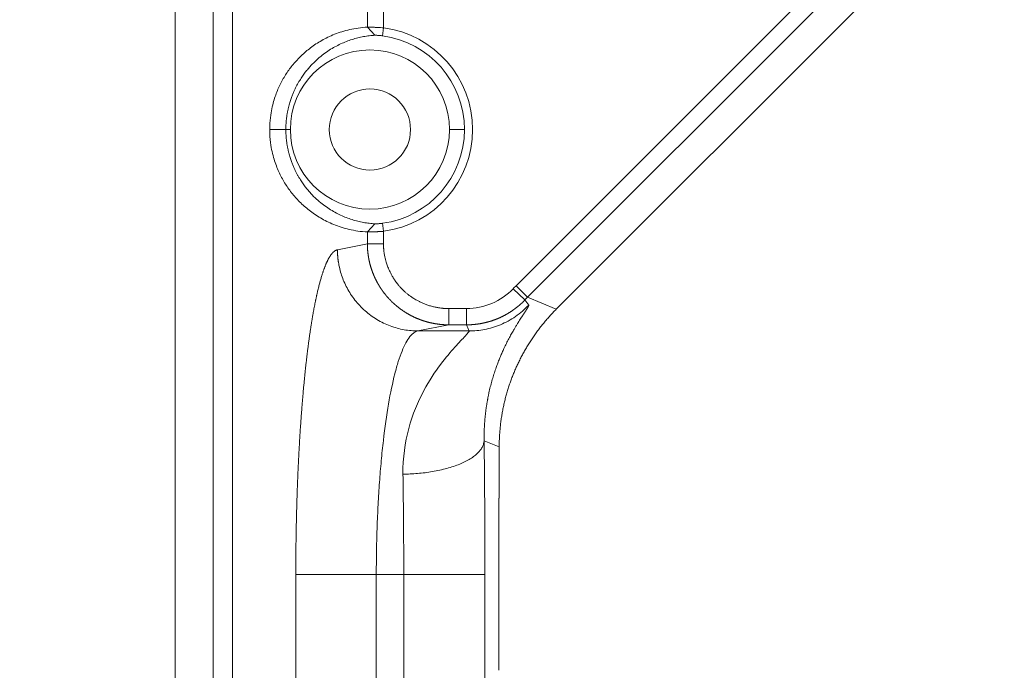
# Model space of a CAD drawing. Units: millimetres. Extents: x -5991 to 0, y 0 to 4236.
# Drawn here: x -4536 to -4476, y 3151 to 3191 of the extents above; entities that cross this region are included whole.
import ezdxf

# ---------------------------------------------------------------- set-up
doc = ezdxf.new("R2010")
doc.units = ezdxf.units.MM
doc.layers.add('Cotas', color=7, linetype='Continuous', lineweight=0, true_color=0x5e5e5e)
doc.layers.add('Make2D$Visible$Curves', color=7, linetype='Continuous', lineweight=0, true_color=0x000000)
doc.styles.add('Calibri Regular', font='calibri.ttf')
doc.dimstyles.new('Arial chica', dxfattribs={"dimscale": 5, "dimtxt": 3, "dimasz": 3, "dimexe": 0.5, "dimexo": 0.5, "dimgap": 1, "dimtad": 1, "dimtoh": 1, "dimdec": 1, "dimzin": 1, "dimdsep": 46, "dimtxsty": 'Calibri Regular', "dimcen": 0.5, "dimazin": 1, "dimtfac": 1, "dimtdec": 4, "dimtix": 1, "dimtofl": 0, "dimtmove": 1, "dimatfit": 3, "dimfxl": 1, "dimtolj": 1, "dimtzin": 1, "dimarcsym": 0})

# ---------------------------------------------------------------- blocks, each defined once
blk = doc.blocks.new('*D2')
at = {"layer": 'Cotas', "color": 0, "lineweight": -2}
for p, q in [((-4529.401, 3223.888), (-4809.401, 3223.888)), ((-4806.901, 3208.888), (-4806.901, 2238.888)), ((-4529.401, 2223.888), (-4809.401, 2223.888))]:
    blk.add_line(p, q, dxfattribs=at)
at = {"layer": 'Cotas', "color": 0}
for points in [[(-4804.401, 3208.888), (-4809.401, 3208.888), (-4806.901, 3223.888)], [(-4809.401, 2238.888), (-4804.401, 2238.888), (-4806.901, 2223.888)]]:
    blk.add_solid(points, dxfattribs=at)
at = {"layer": 'Defpoints', "color": 0}
for p in [(-4526.901, 3223.888), (-4806.901, 2223.888), (-4526.901, 2223.888)]:
    blk.add_point(p, dxfattribs=at)
at = {"layer": 'Cotas', "color": 0, "insert": (-4840.089, 2723.888), "char_height": 55, "attachment_point": 5, "rotation": 90, "style": 'Calibri Regular'}
blk.add_mtext('\\A1;1000.0', dxfattribs=at)
blk = doc.blocks.new('*D6')
at = {"layer": 'Cotas', "color": 0, "lineweight": -2}
for p, q in [((-4654.901, 3238.888), (-4654.901, 3253.888)), ((-4529.401, 3223.888), (-4657.401, 3223.888)), ((-4496.401, 3198.888), (-4657.401, 3198.888)), ((-4654.901, 3183.888), (-4654.901, 3168.888)), ((-4654.901, 3168.888), (-4805.596, 3168.888))]:
    blk.add_line(p, q, dxfattribs=at)
at = {"layer": 'Cotas', "color": 0}
for points in [[(-4657.401, 3238.888), (-4652.401, 3238.888), (-4654.901, 3223.888)], [(-4652.401, 3183.888), (-4657.401, 3183.888), (-4654.901, 3198.888)]]:
    blk.add_solid(points, dxfattribs=at)
at = {"layer": 'Defpoints', "color": 0}
for p in [(-4526.901, 3223.888), (-4654.901, 3198.888), (-4493.901, 3198.888)]:
    blk.add_point(p, dxfattribs=at)
at = {"layer": 'Cotas', "color": 0, "insert": (-4732.749, 3202.075), "char_height": 55, "attachment_point": 5, "style": 'Calibri Regular'}
blk.add_mtext('\\A1;25.0', dxfattribs=at)

msp = doc.modelspace()

# ---------------------------------------------------------------- linework, layer by layer
at = {"layer": 'Make2D$Visible$Curves', "linetype": 'Continuous'}
for p, q in [((-4526.901, 3052.12), (-4526.901, 3223.888)), ((-4524.554, 3052.12), (-4524.554, 3221.164)), ((-4523.364, 3221.164), (-4523.364, 3052.12)), ((-4477.278, 3202.889), (-4505.902, 3174.265)), ((-4476.571, 3202.182), (-4505.195, 3173.558)), ((-4503.427, 3172.825), (-4475.839, 3200.414)), ((-4515.058, 3190.194), (-4515.058, 3191.55)), ((-4514.067, 3191.55), (-4514.067, 3190.154)), ((-4514.589, 3189.695), (-4515.058, 3190.194)), ((-4514.067, 3190.154), (-4514.133, 3189.659)), ((-4520.079, 3183.888), (-4521.074, 3183.888)), ((-4519.801, 3183.888), (-4520.079, 3183.888)), ((-4510.001, 3183.888), (-4509.079, 3183.888)), ((-4514.589, 3178.081), (-4515.058, 3177.581)), ((-4515.058, 3176.85), (-4515.058, 3177.581)), ((-4514.133, 3178.117), (-4514.067, 3177.622)), ((-4514.067, 3177.622), (-4514.067, 3176.85)), ((-4515.058, 3176.85), (-4516.902, 3176.483)), ((-4515.058, 3176.85), (-4514.067, 3176.85)), ((-4505.355, 3173.394), (-4506.076, 3174.088)), ((-4505.902, 3174.265), (-4505.195, 3173.558)), ((-4503.427, 3172.825), (-4505.195, 3173.558)), ((-4510.046, 3172.862), (-4510.046, 3171.862)), ((-4510.046, 3172.862), (-4508.957, 3172.862)), ((-4508.957, 3171.862), (-4508.957, 3172.862)), ((-4511.944, 3171.485), (-4510.046, 3171.862)), ((-4508.957, 3171.862), (-4510.046, 3171.862)), ((-4511.944, 3171.485), (-4508.788, 3171.485)), ((-4507.868, 3164.727), (-4506.94, 3164.343)), ((-4506.94, 3164.343), (-4506.94, 3161.193)), ((-4506.954, 3161.188), (-4506.954, 3150.589)), ((-4514.508, 3156.49), (-4519.466, 3156.49)), ((-4519.466, 3144.866), (-4519.466, 3156.49)), ((-4514.508, 3156.49), (-4514.508, 3145.624)), ((-4512.819, 3156.49), (-4514.508, 3156.49)), ((-4512.819, 3144.922), (-4512.819, 3156.49)), ((-4512.819, 3156.49), (-4507.821, 3156.49)), ((-4507.821, 3156.49), (-4507.821, 3053.411))]:
    msp.add_line(p, q, dxfattribs=at)
for centre, radius, start, end in [((-4514.901, 3183.888), 6.322, 277.58419, 82.41581), ((-4514.901, 3183.888), 5.822, 0, 82.41592), ((-4514.901, 3183.888), 4.9, 0, 180), ((-4514.901, 3183.888), 2.5, 0, 180), ((-4514.901, 3183.888), 4.9, 180, 0), ((-4514.901, 3183.888), 2.5, 180, 0), ((-4514.901, 3183.888), 5.822, 277.58405, 360), ((-4508.957, 3176.861), 3.998, 269.99921, 316.09391)]:
    msp.add_arc(centre, radius, start, end, dxfattribs=at)
for points, degree, knots in [([(-4515.058, 3190.194), (-4515.246, 3190.185), (-4515.633, 3190.146), (-4516.151, 3190.049), (-4516.635, 3189.917), (-4517.081, 3189.758), (-4517.494, 3189.576), (-4517.877, 3189.375), (-4518.23, 3189.159), (-4518.556, 3188.928), (-4518.858, 3188.686), (-4519.137, 3188.434), (-4519.395, 3188.172), (-4519.632, 3187.9), (-4519.851, 3187.619), (-4520.053, 3187.328), (-4520.239, 3187.026), (-4520.409, 3186.71), (-4520.564, 3186.377), (-4520.706, 3186.02), (-4520.833, 3185.631), (-4520.945, 3185.186), (-4521.038, 3184.657), (-4521.074, 3184.155), (-4521.074, 3183.888)], 3, [0, 0, 0, 0, 0.045455, 0.090909, 0.136363, 0.181817, 0.227271, 0.272725, 0.318179, 0.363633, 0.409088, 0.454542, 0.499996, 0.54545, 0.590904, 0.636358, 0.681812, 0.727266, 0.77272, 0.818174, 0.863628, 0.909083, 0.954537, 1, 1, 1, 1]), ([(-4520.079, 3183.888), (-4520.079, 3183.951), (-4520.078, 3184.012), (-4520.075, 3184.087), (-4520.075, 3184.101), (-4520.074, 3184.131), (-4520.073, 3184.146), (-4520.071, 3184.189), (-4520.069, 3184.217), (-4520.064, 3184.299), (-4520.06, 3184.351), (-4520.054, 3184.426), (-4520.051, 3184.45), (-4520.047, 3184.497), (-4520.044, 3184.52), (-4520.036, 3184.587), (-4520.031, 3184.629), (-4520.02, 3184.71), (-4520.014, 3184.749), (-4520.003, 3184.823), (-4519.997, 3184.859), (-4519.985, 3184.928), (-4519.978, 3184.96), (-4519.966, 3185.024), (-4519.96, 3185.054), (-4519.947, 3185.114), (-4519.941, 3185.143), (-4519.922, 3185.228), (-4519.909, 3185.281), (-4519.882, 3185.383), (-4519.869, 3185.431), (-4519.842, 3185.525), (-4519.816, 3185.615), (-4519.788, 3185.699), (-4519.761, 3185.78), (-4519.747, 3185.819), (-4519.706, 3185.933), (-4519.678, 3186.005), (-4519.623, 3186.141), (-4519.595, 3186.206), (-4519.539, 3186.33), (-4519.511, 3186.39), (-4519.426, 3186.561), (-4519.369, 3186.667), (-4519.284, 3186.816), (-4519.256, 3186.864), (-4519.199, 3186.957), (-4519.17, 3187.002), (-4519.085, 3187.134), (-4519.027, 3187.217), (-4518.913, 3187.375), (-4518.855, 3187.45), (-4518.74, 3187.593), (-4518.683, 3187.661), (-4518.567, 3187.792), (-4518.51, 3187.854), (-4518.336, 3188.034), (-4518.22, 3188.144), (-4517.988, 3188.348), (-4517.872, 3188.442), (-4517.64, 3188.617), (-4517.523, 3188.698), (-4517.29, 3188.848), (-4517.173, 3188.917), (-4516.94, 3189.045), (-4516.823, 3189.104), (-4516.589, 3189.213), (-4516.471, 3189.263), (-4516.237, 3189.354), (-4516.12, 3189.395), (-4515.885, 3189.469), (-4515.767, 3189.503), (-4515.532, 3189.561), (-4515.414, 3189.587), (-4515.179, 3189.63), (-4515.061, 3189.648), (-4514.825, 3189.677), (-4514.707, 3189.688), (-4514.589, 3189.695)], 3, [0, 0, 0, 0, 0.003906, 0.003906, 0.004883, 0.004883, 0.005859, 0.005859, 0.007812, 0.007812, 0.011719, 0.011719, 0.013672, 0.013672, 0.015625, 0.015625, 0.019531, 0.019531, 0.023437, 0.023437, 0.027344, 0.027344, 0.03125, 0.03125, 0.035156, 0.035156, 0.039062, 0.039062, 0.046875, 0.046875, 0.054687, 0.054687, 0.0625, 0.070312, 0.070312, 0.078125, 0.078125, 0.09375, 0.09375, 0.109375, 0.109375, 0.125, 0.125, 0.15625, 0.15625, 0.171875, 0.171875, 0.1875, 0.1875, 0.21875, 0.21875, 0.25, 0.25, 0.28125, 0.28125, 0.3125, 0.3125, 0.375, 0.375, 0.4375, 0.4375, 0.5, 0.5, 0.5625, 0.5625, 0.625, 0.625, 0.6875, 0.6875, 0.75, 0.75, 0.8125, 0.8125, 0.875, 0.875, 0.9375, 0.9375, 1, 1, 1, 1]), ([(-4514.067, 3190.154), (-4514.127, 3190.158), (-4514.187, 3190.162), (-4514.275, 3190.168), (-4514.304, 3190.169), (-4514.347, 3190.172), (-4514.362, 3190.172), (-4514.39, 3190.174), (-4514.404, 3190.175), (-4514.475, 3190.178), (-4514.529, 3190.18), (-4514.606, 3190.183), (-4514.631, 3190.184), (-4514.679, 3190.185), (-4514.703, 3190.186), (-4514.771, 3190.189), (-4514.812, 3190.19), (-4514.868, 3190.192), (-4514.886, 3190.192), (-4514.91, 3190.193), (-4514.919, 3190.193), (-4514.934, 3190.194), (-4514.941, 3190.194), (-4514.977, 3190.195), (-4515, 3190.195), (-4515.028, 3190.195), (-4515.036, 3190.195), (-4515.049, 3190.195), (-4515.054, 3190.195), (-4515.058, 3190.194)], 3, [0, 0, 0, 0, 0.125, 0.125, 0.1875, 0.1875, 0.21875, 0.21875, 0.25, 0.25, 0.375, 0.375, 0.4375, 0.4375, 0.5, 0.5, 0.625, 0.625, 0.6875, 0.6875, 0.71875, 0.71875, 0.75, 0.75, 0.875, 0.875, 0.9375, 0.9375, 1, 1, 1, 1]), ([(-4514.589, 3189.695), (-4514.586, 3189.695), (-4514.58, 3189.695), (-4514.564, 3189.695), (-4514.554, 3189.695), (-4514.535, 3189.694), (-4514.528, 3189.694), (-4514.514, 3189.694), (-4514.506, 3189.693), (-4514.481, 3189.692), (-4514.463, 3189.691), (-4514.432, 3189.689), (-4514.421, 3189.688), (-4514.399, 3189.687), (-4514.364, 3189.684), (-4514.326, 3189.681), (-4514.286, 3189.677), (-4514.273, 3189.675), (-4514.246, 3189.672), (-4514.232, 3189.671), (-4514.19, 3189.666), (-4514.162, 3189.663), (-4514.133, 3189.659)], 3, [0, 0, 0, 0, 0.125, 0.125, 0.25, 0.25, 0.3125, 0.3125, 0.375, 0.375, 0.5, 0.5, 0.5625, 0.5625, 0.625, 0.75, 0.75, 0.8125, 0.8125, 0.875, 0.875, 1, 1, 1, 1]), ([(-4521.074, 3183.888), (-4521.074, 3183.594), (-4521.03, 3183.045), (-4520.929, 3182.516), (-4520.805, 3182.049), (-4520.667, 3181.649), (-4520.512, 3181.28), (-4520.342, 3180.936), (-4520.156, 3180.61), (-4519.953, 3180.299), (-4519.732, 3179.999), (-4519.492, 3179.711), (-4519.232, 3179.434), (-4518.949, 3179.168), (-4518.642, 3178.913), (-4518.31, 3178.67), (-4517.949, 3178.442), (-4517.559, 3178.231), (-4517.137, 3178.04), (-4516.68, 3177.873), (-4516.183, 3177.734), (-4515.651, 3177.632), (-4515.252, 3177.592), (-4515.058, 3177.581)], 3, [0, 0, 0, 0, 0.047611, 0.09523, 0.142849, 0.190469, 0.238088, 0.285708, 0.333327, 0.380947, 0.428566, 0.476186, 0.523805, 0.571424, 0.619044, 0.666663, 0.714283, 0.761902, 0.809522, 0.857141, 0.90476, 0.95238, 1, 1, 1, 1]), ([(-4514.589, 3178.081), (-4514.707, 3178.088), (-4514.825, 3178.099), (-4515.061, 3178.128), (-4515.179, 3178.146), (-4515.414, 3178.189), (-4515.532, 3178.215), (-4515.767, 3178.273), (-4515.885, 3178.306), (-4516.12, 3178.381), (-4516.237, 3178.422), (-4516.472, 3178.513), (-4516.589, 3178.563), (-4516.823, 3178.672), (-4516.94, 3178.731), (-4517.174, 3178.859), (-4517.29, 3178.928), (-4517.523, 3179.078), (-4517.64, 3179.159), (-4517.873, 3179.334), (-4517.989, 3179.428), (-4518.221, 3179.632), (-4518.337, 3179.742), (-4518.51, 3179.922), (-4518.568, 3179.985), (-4518.683, 3180.116), (-4518.741, 3180.184), (-4518.856, 3180.327), (-4518.913, 3180.402), (-4519.028, 3180.56), (-4519.085, 3180.643), (-4519.199, 3180.819), (-4519.256, 3180.912), (-4519.342, 3181.061), (-4519.37, 3181.112), (-4519.427, 3181.218), (-4519.455, 3181.273), (-4519.511, 3181.388), (-4519.54, 3181.447), (-4519.596, 3181.572), (-4519.624, 3181.637), (-4519.665, 3181.739), (-4519.679, 3181.775), (-4519.707, 3181.847), (-4519.721, 3181.883), (-4519.762, 3181.998), (-4519.789, 3182.078), (-4519.83, 3182.209), (-4519.843, 3182.254), (-4519.87, 3182.348), (-4519.884, 3182.397), (-4519.903, 3182.474), (-4519.91, 3182.5), (-4519.923, 3182.554), (-4519.929, 3182.581), (-4519.942, 3182.638), (-4519.948, 3182.666), (-4519.961, 3182.726), (-4519.967, 3182.756), (-4519.985, 3182.85), (-4519.997, 3182.918), (-4520.012, 3183.011), (-4520.015, 3183.03), (-4520.02, 3183.069), (-4520.023, 3183.089), (-4520.032, 3183.15), (-4520.037, 3183.193), (-4520.045, 3183.26), (-4520.047, 3183.283), (-4520.052, 3183.33), (-4520.054, 3183.354), (-4520.061, 3183.428), (-4520.065, 3183.48), (-4520.071, 3183.587), (-4520.074, 3183.644), (-4520.076, 3183.719), (-4520.077, 3183.734), (-4520.077, 3183.764), (-4520.078, 3183.81), (-4520.079, 3183.857), (-4520.079, 3183.888)], 3, [0, 0, 0, 0, 0.0625, 0.0625, 0.125, 0.125, 0.1875, 0.1875, 0.25, 0.25, 0.3125, 0.3125, 0.375, 0.375, 0.4375, 0.4375, 0.5, 0.5, 0.5625, 0.5625, 0.625, 0.625, 0.6875, 0.6875, 0.71875, 0.71875, 0.75, 0.75, 0.78125, 0.78125, 0.8125, 0.8125, 0.84375, 0.84375, 0.859375, 0.859375, 0.875, 0.875, 0.890625, 0.890625, 0.90625, 0.90625, 0.914063, 0.914063, 0.921875, 0.921875, 0.9375, 0.9375, 0.945313, 0.945313, 0.953125, 0.953125, 0.957031, 0.957031, 0.960938, 0.960938, 0.964844, 0.964844, 0.96875, 0.96875, 0.976563, 0.976563, 0.978516, 0.978516, 0.980469, 0.980469, 0.984375, 0.984375, 0.986328, 0.986328, 0.988281, 0.988281, 0.992188, 0.992188, 0.996094, 0.996094, 0.99707, 0.99707, 0.998047, 1, 1, 1, 1]), ([(-4515.058, 3177.581), (-4515.05, 3177.581), (-4515.037, 3177.581), (-4515.01, 3177.581), (-4514.999, 3177.581), (-4514.982, 3177.581), (-4514.976, 3177.581), (-4514.963, 3177.581), (-4514.956, 3177.582), (-4514.92, 3177.582), (-4514.887, 3177.583), (-4514.832, 3177.585), (-4514.812, 3177.586), (-4514.77, 3177.587), (-4514.749, 3177.588), (-4514.681, 3177.59), (-4514.632, 3177.592), (-4514.555, 3177.595), (-4514.529, 3177.596), (-4514.488, 3177.597), (-4514.475, 3177.598), (-4514.447, 3177.599), (-4514.433, 3177.6), (-4514.363, 3177.603), (-4514.305, 3177.606), (-4514.217, 3177.612), (-4514.187, 3177.614), (-4514.127, 3177.618), (-4514.097, 3177.62), (-4514.067, 3177.622)], 3, [0, 0, 0, 0, 0.125, 0.125, 0.1875, 0.1875, 0.21875, 0.21875, 0.25, 0.25, 0.375, 0.375, 0.4375, 0.4375, 0.5, 0.5, 0.625, 0.625, 0.6875, 0.6875, 0.71875, 0.71875, 0.75, 0.75, 0.875, 0.875, 0.9375, 0.9375, 1, 1, 1, 1]), ([(-4514.133, 3178.117), (-4514.162, 3178.113), (-4514.19, 3178.11), (-4514.232, 3178.105), (-4514.245, 3178.103), (-4514.273, 3178.101), (-4514.286, 3178.099), (-4514.326, 3178.095), (-4514.351, 3178.093), (-4514.387, 3178.09), (-4514.399, 3178.089), (-4514.421, 3178.088), (-4514.432, 3178.087), (-4514.463, 3178.085), (-4514.481, 3178.084), (-4514.506, 3178.083), (-4514.514, 3178.082), (-4514.528, 3178.082), (-4514.535, 3178.081), (-4514.553, 3178.081), (-4514.563, 3178.081), (-4514.58, 3178.08), (-4514.586, 3178.08), (-4514.589, 3178.081)], 3, [0, 0, 0, 0, 0.125, 0.125, 0.1875, 0.1875, 0.25, 0.25, 0.375, 0.375, 0.4375, 0.4375, 0.5, 0.5, 0.625, 0.625, 0.6875, 0.6875, 0.75, 0.75, 0.875, 0.875, 1, 1, 1, 1]), ([(-4519.462, 3157.612), (-4519.452, 3158.949), (-4519.419, 3160.252), (-4519.395, 3161.181), (-4519.36, 3162.097), (-4519.325, 3163.021), (-4519.277, 3163.915), (-4519.181, 3165.744), (-4519.038, 3167.403), (-4518.966, 3168.242), (-4518.884, 3169.024), (-4518.801, 3169.811), (-4518.709, 3170.52), (-4518.528, 3171.924), (-4518.312, 3173.038), (-4518.101, 3174.121), (-4517.866, 3174.883), (-4517.636, 3175.63), (-4517.152, 3176.433), (-4516.902, 3176.483)], 2, [0, 0, 0, 0.091573, 0.091573, 0.15646, 0.15646, 0.221348, 0.221348, 0.351123, 0.351123, 0.416011, 0.416011, 0.480899, 0.480899, 0.610674, 0.610674, 0.740449, 0.740449, 0.870225, 1, 1, 1]), ([(-4510.046, 3171.862), (-4510.058, 3171.862), (-4510.083, 3171.863), (-4510.119, 3171.863), (-4510.156, 3171.864), (-4510.192, 3171.865), (-4510.229, 3171.866), (-4510.265, 3171.867), (-4510.301, 3171.869), (-4510.338, 3171.871), (-4510.374, 3171.873), (-4510.41, 3171.876), (-4510.446, 3171.879), (-4510.482, 3171.882), (-4510.518, 3171.885), (-4510.554, 3171.888), (-4510.59, 3171.892), (-4510.625, 3171.896), (-4510.661, 3171.9), (-4510.697, 3171.905), (-4510.732, 3171.91), (-4510.768, 3171.915), (-4510.803, 3171.92), (-4510.838, 3171.926), (-4510.873, 3171.931), (-4510.908, 3171.937), (-4510.943, 3171.943), (-4510.978, 3171.95), (-4511.013, 3171.957), (-4511.048, 3171.964), (-4511.082, 3171.971), (-4511.117, 3171.978), (-4511.151, 3171.986), (-4511.186, 3171.994), (-4511.22, 3172.002), (-4511.254, 3172.01), (-4511.288, 3172.019), (-4511.322, 3172.027), (-4511.356, 3172.036), (-4511.39, 3172.046), (-4511.423, 3172.055), (-4511.457, 3172.065), (-4511.49, 3172.075), (-4511.523, 3172.085), (-4511.556, 3172.095), (-4511.59, 3172.106), (-4511.622, 3172.116), (-4511.655, 3172.127), (-4511.688, 3172.138), (-4511.72, 3172.15), (-4511.753, 3172.161), (-4511.785, 3172.173), (-4511.817, 3172.185), (-4511.849, 3172.197), (-4511.881, 3172.21), (-4511.913, 3172.222), (-4511.945, 3172.235), (-4511.976, 3172.248), (-4512.008, 3172.261), (-4512.039, 3172.275), (-4512.07, 3172.288), (-4512.101, 3172.302), (-4512.132, 3172.316), (-4512.163, 3172.33), (-4512.194, 3172.345), (-4512.224, 3172.359), (-4512.254, 3172.374), (-4512.285, 3172.389), (-4512.315, 3172.404), (-4512.345, 3172.419), (-4512.374, 3172.435), (-4512.404, 3172.45), (-4512.434, 3172.466), (-4512.463, 3172.482), (-4512.492, 3172.498), (-4512.521, 3172.514), (-4512.55, 3172.531), (-4512.579, 3172.548), (-4512.607, 3172.564), (-4512.636, 3172.581), (-4512.664, 3172.598), (-4512.692, 3172.616), (-4512.72, 3172.633), (-4512.748, 3172.651), (-4512.776, 3172.669), (-4512.803, 3172.687), (-4512.831, 3172.705), (-4512.858, 3172.723), (-4512.885, 3172.741), (-4512.912, 3172.76), (-4512.939, 3172.779), (-4512.965, 3172.797), (-4512.992, 3172.816), (-4513.018, 3172.836), (-4513.044, 3172.855), (-4513.07, 3172.874), (-4513.096, 3172.894), (-4513.121, 3172.914), (-4513.147, 3172.933), (-4513.172, 3172.953), (-4513.197, 3172.973), (-4513.222, 3172.994), (-4513.247, 3173.014), (-4513.272, 3173.035), (-4513.296, 3173.055), (-4513.32, 3173.076), (-4513.344, 3173.097), (-4513.368, 3173.118), (-4513.392, 3173.139), (-4513.416, 3173.16), (-4513.439, 3173.182), (-4513.463, 3173.203), (-4513.486, 3173.225), (-4513.509, 3173.246), (-4513.531, 3173.268), (-4513.554, 3173.29), (-4513.577, 3173.312), (-4513.599, 3173.334), (-4513.621, 3173.357), (-4513.643, 3173.379), (-4513.665, 3173.401), (-4513.686, 3173.424), (-4513.708, 3173.447), (-4513.729, 3173.469), (-4513.75, 3173.492), (-4513.771, 3173.515), (-4513.792, 3173.538), (-4513.812, 3173.562), (-4513.832, 3173.585), (-4513.853, 3173.608), (-4513.873, 3173.632), (-4513.893, 3173.655), (-4513.912, 3173.679), (-4513.932, 3173.702), (-4513.951, 3173.726), (-4513.97, 3173.75), (-4513.989, 3173.774), (-4514.008, 3173.798), (-4514.027, 3173.822), (-4514.045, 3173.846), (-4514.063, 3173.871), (-4514.081, 3173.895), (-4514.099, 3173.919), (-4514.117, 3173.944), (-4514.135, 3173.968), (-4514.152, 3173.993), (-4514.169, 3174.018), (-4514.186, 3174.042), (-4514.203, 3174.067), (-4514.22, 3174.092), (-4514.237, 3174.117), (-4514.253, 3174.142), (-4514.269, 3174.167), (-4514.285, 3174.192), (-4514.301, 3174.217), (-4514.317, 3174.243), (-4514.332, 3174.268), (-4514.348, 3174.293), (-4514.363, 3174.319), (-4514.378, 3174.344), (-4514.392, 3174.37), (-4514.407, 3174.395), (-4514.422, 3174.421), (-4514.436, 3174.446), (-4514.45, 3174.472), (-4514.464, 3174.498), (-4514.478, 3174.524), (-4514.491, 3174.549), (-4514.505, 3174.575), (-4514.518, 3174.601), (-4514.531, 3174.627), (-4514.544, 3174.653), (-4514.557, 3174.679), (-4514.569, 3174.705), (-4514.582, 3174.731), (-4514.594, 3174.757), (-4514.606, 3174.783), (-4514.618, 3174.809), (-4514.63, 3174.836), (-4514.641, 3174.862), (-4514.652, 3174.888), (-4514.664, 3174.914), (-4514.675, 3174.94), (-4514.686, 3174.967), (-4514.696, 3174.993), (-4514.707, 3175.019), (-4514.717, 3175.046), (-4514.728, 3175.072), (-4514.738, 3175.098), (-4514.747, 3175.125), (-4514.757, 3175.151), (-4514.767, 3175.178), (-4514.776, 3175.204), (-4514.785, 3175.231), (-4514.794, 3175.257), (-4514.803, 3175.283), (-4514.812, 3175.31), (-4514.821, 3175.336), (-4514.829, 3175.363), (-4514.837, 3175.389), (-4514.845, 3175.416), (-4514.853, 3175.442), (-4514.861, 3175.469), (-4514.869, 3175.495), (-4514.876, 3175.522), (-4514.883, 3175.548), (-4514.891, 3175.575), (-4514.898, 3175.601), (-4514.904, 3175.628), (-4514.911, 3175.654), (-4514.918, 3175.681), (-4514.924, 3175.707), (-4514.93, 3175.734), (-4514.936, 3175.76), (-4514.942, 3175.786), (-4514.948, 3175.813), (-4514.953, 3175.839), (-4514.959, 3175.866), (-4514.964, 3175.892), (-4514.969, 3175.918), (-4514.974, 3175.945), (-4514.979, 3175.971), (-4514.984, 3175.997), (-4514.988, 3176.024), (-4514.993, 3176.05), (-4514.997, 3176.076), (-4515.001, 3176.102), (-4515.005, 3176.128), (-4515.009, 3176.155), (-4515.012, 3176.181), (-4515.016, 3176.207), (-4515.019, 3176.233), (-4515.022, 3176.259), (-4515.026, 3176.285), (-4515.028, 3176.311), (-4515.031, 3176.337), (-4515.034, 3176.363), (-4515.036, 3176.389), (-4515.039, 3176.415), (-4515.041, 3176.441), (-4515.043, 3176.467), (-4515.045, 3176.492), (-4515.047, 3176.518), (-4515.049, 3176.544), (-4515.05, 3176.57), (-4515.052, 3176.595), (-4515.053, 3176.621), (-4515.054, 3176.647), (-4515.055, 3176.672), (-4515.056, 3176.698), (-4515.057, 3176.723), (-4515.057, 3176.748), (-4515.058, 3176.774), (-4515.058, 3176.799), (-4515.058, 3176.824), (-4515.058, 3176.841), (-4515.058, 3176.85)], 3, [0, 0, 0, 0, 0.004667, 0.009329, 0.013985, 0.018634, 0.023278, 0.027917, 0.032549, 0.037176, 0.041796, 0.046411, 0.05102, 0.055623, 0.060221, 0.064812, 0.069398, 0.073978, 0.078552, 0.08312, 0.087683, 0.092239, 0.09679, 0.101335, 0.105874, 0.110408, 0.114935, 0.119457, 0.123973, 0.128483, 0.132987, 0.137485, 0.141978, 0.146465, 0.150946, 0.155421, 0.15989, 0.164354, 0.168812, 0.173263, 0.17771, 0.18215, 0.186584, 0.191013, 0.195436, 0.199853, 0.204264, 0.208669, 0.213069, 0.217463, 0.221851, 0.226233, 0.230609, 0.23498, 0.239345, 0.243704, 0.248057, 0.252404, 0.256746, 0.261082, 0.265412, 0.269736, 0.274054, 0.278367, 0.282674, 0.286975, 0.29127, 0.295559, 0.299843, 0.304121, 0.308393, 0.312659, 0.31692, 0.321174, 0.325423, 0.329666, 0.333904, 0.338135, 0.342361, 0.346581, 0.350795, 0.355003, 0.359206, 0.363403, 0.367594, 0.371779, 0.375958, 0.380132, 0.3843, 0.388462, 0.392618, 0.396769, 0.400914, 0.405053, 0.409186, 0.413314, 0.417435, 0.421551, 0.425661, 0.429766, 0.433864, 0.437957, 0.442044, 0.446126, 0.450201, 0.454271, 0.458335, 0.462393, 0.466446, 0.470493, 0.474533, 0.478569, 0.482598, 0.486622, 0.49064, 0.494652, 0.498658, 0.502659, 0.506654, 0.510643, 0.514626, 0.518604, 0.522576, 0.526542, 0.530503, 0.534457, 0.538406, 0.542349, 0.546287, 0.550218, 0.554144, 0.558064, 0.561979, 0.565888, 0.569791, 0.573688, 0.577579, 0.581465, 0.585345, 0.589219, 0.593088, 0.596951, 0.600808, 0.604659, 0.608505, 0.612344, 0.616179, 0.620007, 0.62383, 0.627647, 0.631458, 0.635263, 0.639063, 0.642857, 0.646646, 0.650428, 0.654205, 0.657976, 0.661742, 0.665502, 0.669256, 0.673004, 0.676747, 0.680483, 0.684215, 0.68794, 0.69166, 0.695374, 0.699082, 0.702785, 0.706482, 0.710173, 0.713859, 0.717539, 0.721213, 0.724881, 0.728544, 0.732201, 0.735852, 0.739498, 0.743138, 0.746772, 0.750401, 0.754024, 0.757641, 0.761252, 0.764858, 0.768458, 0.772053, 0.775641, 0.779225, 0.782802, 0.786374, 0.78994, 0.7935, 0.797055, 0.800604, 0.804147, 0.807685, 0.811217, 0.814743, 0.818264, 0.821779, 0.825288, 0.828792, 0.83229, 0.835782, 0.839269, 0.84275, 0.846225, 0.849695, 0.853159, 0.856618, 0.86007, 0.863517, 0.866959, 0.870395, 0.873825, 0.877249, 0.880668, 0.884081, 0.887489, 0.890891, 0.894287, 0.897678, 0.901063, 0.904442, 0.907816, 0.911184, 0.914547, 0.917904, 0.921255, 0.9246, 0.92794, 0.931275, 0.934603, 0.937927, 0.941244, 0.944556, 0.947862, 0.951163, 0.954458, 0.957747, 0.961031, 0.964309, 0.967582, 0.970849, 0.97411, 0.977366, 0.980616, 0.983861, 0.9871, 0.990333, 0.993561, 0.996783, 1, 1, 1, 1]), ([(-4510.046, 3172.862), (-4510.055, 3172.862), (-4510.076, 3172.862), (-4510.11, 3172.863), (-4510.151, 3172.864), (-4510.2, 3172.865), (-4510.255, 3172.868), (-4510.317, 3172.872), (-4510.386, 3172.877), (-4510.462, 3172.884), (-4510.544, 3172.894), (-4510.634, 3172.906), (-4510.729, 3172.922), (-4510.831, 3172.941), (-4510.98, 3172.973), (-4511.168, 3173.021), (-4511.387, 3173.092), (-4511.593, 3173.171), (-4511.747, 3173.239), (-4511.885, 3173.306), (-4512.041, 3173.387), (-4512.276, 3173.528), (-4512.5, 3173.687), (-4512.687, 3173.84), (-4512.82, 3173.96), (-4512.948, 3174.086), (-4513.07, 3174.218), (-4513.202, 3174.377), (-4513.338, 3174.557), (-4513.468, 3174.756), (-4513.575, 3174.942), (-4513.663, 3175.113), (-4513.734, 3175.268), (-4513.79, 3175.405), (-4513.837, 3175.531), (-4513.881, 3175.661), (-4513.926, 3175.811), (-4513.97, 3175.986), (-4514.002, 3176.145), (-4514.024, 3176.275), (-4514.036, 3176.366), (-4514.046, 3176.452), (-4514.054, 3176.532), (-4514.059, 3176.607), (-4514.063, 3176.676), (-4514.065, 3176.739), (-4514.067, 3176.796), (-4514.067, 3176.833), (-4514.067, 3176.85)], 3, [0, 0, 0, 0, 0.004356, 0.00982, 0.016392, 0.024073, 0.032862, 0.042759, 0.053765, 0.065878, 0.079098, 0.093425, 0.108856, 0.125393, 0.143034, 0.181381, 0.218016, 0.252939, 0.286154, 0.29846, 0.326367, 0.369874, 0.428982, 0.457258, 0.485651, 0.514159, 0.54278, 0.571512, 0.612742, 0.650425, 0.684565, 0.715166, 0.74223, 0.765762, 0.785761, 0.806632, 0.831448, 0.86021, 0.892921, 0.908501, 0.923162, 0.936904, 0.949725, 0.961625, 0.972603, 0.982658, 0.991791, 1, 1, 1, 1]), ([(-4505.356, 3173.395), (-4505.363, 3173.386), (-4505.379, 3173.37), (-4505.403, 3173.346), (-4505.426, 3173.322), (-4505.45, 3173.299), (-4505.474, 3173.275), (-4505.499, 3173.252), (-4505.523, 3173.228), (-4505.548, 3173.205), (-4505.573, 3173.182), (-4505.597, 3173.16), (-4505.623, 3173.137), (-4505.648, 3173.115), (-4505.673, 3173.092), (-4505.699, 3173.07), (-4505.724, 3173.048), (-4505.75, 3173.027), (-4505.776, 3173.005), (-4505.802, 3172.984), (-4505.828, 3172.962), (-4505.855, 3172.941), (-4505.881, 3172.92), (-4505.908, 3172.9), (-4505.935, 3172.879), (-4505.962, 3172.859), (-4505.989, 3172.839), (-4506.016, 3172.819), (-4506.043, 3172.799), (-4506.071, 3172.78), (-4506.099, 3172.76), (-4506.126, 3172.741), (-4506.154, 3172.722), (-4506.182, 3172.703), (-4506.21, 3172.684), (-4506.239, 3172.666), (-4506.267, 3172.648), (-4506.296, 3172.63), (-4506.324, 3172.612), (-4506.353, 3172.594), (-4506.382, 3172.577), (-4506.411, 3172.559), (-4506.44, 3172.542), (-4506.469, 3172.525), (-4506.499, 3172.509), (-4506.528, 3172.492), (-4506.558, 3172.476), (-4506.587, 3172.46), (-4506.617, 3172.444), (-4506.647, 3172.428), (-4506.677, 3172.413), (-4506.707, 3172.397), (-4506.737, 3172.382), (-4506.768, 3172.367), (-4506.798, 3172.353), (-4506.829, 3172.338), (-4506.859, 3172.324), (-4506.89, 3172.31), (-4506.921, 3172.296), (-4506.952, 3172.282), (-4506.983, 3172.269), (-4507.014, 3172.255), (-4507.045, 3172.242), (-4507.076, 3172.23), (-4507.108, 3172.217), (-4507.139, 3172.205), (-4507.17, 3172.192), (-4507.202, 3172.18), (-4507.234, 3172.169), (-4507.266, 3172.157), (-4507.297, 3172.146), (-4507.329, 3172.135), (-4507.361, 3172.124), (-4507.393, 3172.113), (-4507.425, 3172.103), (-4507.458, 3172.092), (-4507.49, 3172.082), (-4507.522, 3172.073), (-4507.555, 3172.063), (-4507.587, 3172.054), (-4507.62, 3172.044), (-4507.652, 3172.036), (-4507.685, 3172.027), (-4507.718, 3172.018), (-4507.751, 3172.01), (-4507.783, 3172.002), (-4507.816, 3171.994), (-4507.849, 3171.987), (-4507.882, 3171.979), (-4507.915, 3171.972), (-4507.948, 3171.965), (-4507.982, 3171.958), (-4508.015, 3171.952), (-4508.048, 3171.946), (-4508.081, 3171.94), (-4508.115, 3171.934), (-4508.148, 3171.928), (-4508.181, 3171.923), (-4508.215, 3171.918), (-4508.248, 3171.913), (-4508.282, 3171.908), (-4508.315, 3171.904), (-4508.349, 3171.899), (-4508.382, 3171.895), (-4508.416, 3171.892), (-4508.45, 3171.888), (-4508.483, 3171.885), (-4508.517, 3171.882), (-4508.551, 3171.879), (-4508.585, 3171.876), (-4508.618, 3171.874), (-4508.652, 3171.872), (-4508.686, 3171.87), (-4508.72, 3171.868), (-4508.754, 3171.866), (-4508.787, 3171.865), (-4508.821, 3171.864), (-4508.855, 3171.863), (-4508.889, 3171.863), (-4508.923, 3171.862), (-4508.945, 3171.862), (-4508.957, 3171.862)], 3, [0, 0, 0, 0, 0.008388, 0.016777, 0.025166, 0.033555, 0.041944, 0.050334, 0.058723, 0.067113, 0.075504, 0.083894, 0.092285, 0.100676, 0.109067, 0.117459, 0.125851, 0.134243, 0.142635, 0.151027, 0.15942, 0.167813, 0.176207, 0.1846, 0.192994, 0.201388, 0.209782, 0.218177, 0.226572, 0.234967, 0.243362, 0.251758, 0.260153, 0.268549, 0.276946, 0.285342, 0.293739, 0.302136, 0.310534, 0.318931, 0.327329, 0.335727, 0.344126, 0.352524, 0.360923, 0.369322, 0.377722, 0.386121, 0.394521, 0.402921, 0.411322, 0.419722, 0.428123, 0.436524, 0.444926, 0.453328, 0.461729, 0.470132, 0.478534, 0.486937, 0.49534, 0.503743, 0.512147, 0.52055, 0.528954, 0.537359, 0.545763, 0.554168, 0.562573, 0.570978, 0.579384, 0.58779, 0.596196, 0.604602, 0.613009, 0.621416, 0.629823, 0.63823, 0.646638, 0.655046, 0.663454, 0.671863, 0.680271, 0.68868, 0.69709, 0.705499, 0.713909, 0.722319, 0.730729, 0.73914, 0.747551, 0.755962, 0.764373, 0.772785, 0.781197, 0.789609, 0.798021, 0.806434, 0.814847, 0.82326, 0.831674, 0.840088, 0.848502, 0.856916, 0.86533, 0.873745, 0.88216, 0.890576, 0.898991, 0.907407, 0.915823, 0.92424, 0.932657, 0.941074, 0.949491, 0.957908, 0.966326, 0.974744, 0.983163, 0.991581, 1, 1, 1, 1]), ([(-4505.125, 3173.082), (-4505.248, 3172.95), (-4505.377, 3172.825), (-4505.649, 3172.59), (-4505.791, 3172.48), (-4506.084, 3172.276), (-4506.236, 3172.182), (-4506.545, 3172.013), (-4506.704, 3171.937), (-4507.024, 3171.804), (-4507.186, 3171.746), (-4507.51, 3171.648), (-4507.673, 3171.608), (-4507.997, 3171.545), (-4508.158, 3171.522), (-4508.477, 3171.492), (-4508.634, 3171.485), (-4508.788, 3171.485)], 3, [0, 0, 0, 0, 0.125, 0.125, 0.25, 0.25, 0.375, 0.375, 0.5, 0.5, 0.625, 0.625, 0.75, 0.75, 0.875, 0.875, 1, 1, 1, 1]), ([(-4505.125, 3173.082), (-4505.125, 3173.082), (-4505.124, 3173.08), (-4505.123, 3173.078), (-4505.123, 3173.076), (-4505.122, 3173.074), (-4505.122, 3173.072), (-4505.121, 3173.069), (-4505.121, 3173.066), (-4505.122, 3173.063), (-4505.122, 3173.06), (-4505.122, 3173.056), (-4505.123, 3173.052), (-4505.124, 3173.049), (-4505.125, 3173.044), (-4505.126, 3173.04), (-4505.128, 3173.036), (-4505.129, 3173.031), (-4505.131, 3173.026), (-4505.133, 3173.021), (-4505.135, 3173.016), (-4505.138, 3173.01), (-4505.14, 3173.005), (-4505.143, 3172.999), (-4505.146, 3172.993), (-4505.149, 3172.986), (-4505.152, 3172.98), (-4505.156, 3172.973), (-4505.159, 3172.966), (-4505.163, 3172.959), (-4505.167, 3172.952), (-4505.171, 3172.944), (-4505.175, 3172.937), (-4505.18, 3172.929), (-4505.184, 3172.921), (-4505.189, 3172.912), (-4505.194, 3172.904), (-4505.199, 3172.895), (-4505.205, 3172.886), (-4505.21, 3172.877), (-4505.216, 3172.867), (-4505.222, 3172.858), (-4505.228, 3172.848), (-4505.234, 3172.838), (-4505.24, 3172.828), (-4505.247, 3172.817), (-4505.253, 3172.807), (-4505.26, 3172.796), (-4505.267, 3172.785), (-4505.274, 3172.774), (-4505.282, 3172.762), (-4505.289, 3172.75), (-4505.297, 3172.738), (-4505.305, 3172.726), (-4505.313, 3172.714), (-4505.321, 3172.701), (-4505.329, 3172.689), (-4505.338, 3172.676), (-4505.346, 3172.662), (-4505.355, 3172.649), (-4505.364, 3172.635), (-4505.373, 3172.621), (-4505.383, 3172.607), (-4505.392, 3172.593), (-4505.402, 3172.578), (-4505.411, 3172.564), (-4505.421, 3172.549), (-4505.431, 3172.533), (-4505.441, 3172.518), (-4505.452, 3172.502), (-4505.462, 3172.486), (-4505.473, 3172.47), (-4505.484, 3172.454), (-4505.494, 3172.437), (-4505.506, 3172.42), (-4505.517, 3172.403), (-4505.548, 3172.355), (-4505.603, 3172.271), (-4505.684, 3172.146), (-4505.77, 3172.01), (-4505.86, 3171.865), (-4505.955, 3171.709), (-4506.068, 3171.518), (-4506.198, 3171.289), (-4506.348, 3171.014), (-4506.499, 3170.72), (-4506.637, 3170.433), (-4506.761, 3170.16), (-4506.87, 3169.906), (-4506.977, 3169.642), (-4507.081, 3169.368), (-4507.186, 3169.071), (-4507.291, 3168.749), (-4507.393, 3168.403), (-4507.488, 3168.047), (-4507.551, 3167.779), (-4507.588, 3167.608), (-4507.602, 3167.538), (-4507.617, 3167.468), (-4507.631, 3167.398), (-4507.644, 3167.328), (-4507.658, 3167.257), (-4507.67, 3167.186), (-4507.683, 3167.115), (-4507.695, 3167.044), (-4507.707, 3166.972), (-4507.718, 3166.9), (-4507.729, 3166.828), (-4507.74, 3166.756), (-4507.75, 3166.683), (-4507.76, 3166.611), (-4507.769, 3166.538), (-4507.778, 3166.464), (-4507.787, 3166.391), (-4507.795, 3166.317), (-4507.803, 3166.244), (-4507.81, 3166.17), (-4507.817, 3166.095), (-4507.824, 3166.021), (-4507.83, 3165.946), (-4507.835, 3165.872), (-4507.841, 3165.797), (-4507.845, 3165.721), (-4507.85, 3165.646), (-4507.854, 3165.57), (-4507.857, 3165.495), (-4507.86, 3165.419), (-4507.863, 3165.342), (-4507.865, 3165.266), (-4507.867, 3165.19), (-4507.868, 3165.113), (-4507.869, 3165.036), (-4507.869, 3164.959), (-4507.869, 3164.882), (-4507.869, 3164.805), (-4507.868, 3164.753), (-4507.868, 3164.727)], 3, [0, 0, 0, 0, 0.003616, 0.007233, 0.010851, 0.01447, 0.01809, 0.021711, 0.025334, 0.028957, 0.032582, 0.036208, 0.039836, 0.043465, 0.047095, 0.050727, 0.054361, 0.057996, 0.061632, 0.065271, 0.068911, 0.072553, 0.076197, 0.079842, 0.08349, 0.08714, 0.090791, 0.094445, 0.0981, 0.101758, 0.105419, 0.109081, 0.112746, 0.116413, 0.120082, 0.123754, 0.127428, 0.131105, 0.134784, 0.138466, 0.142151, 0.145838, 0.149528, 0.153221, 0.156917, 0.160616, 0.164317, 0.168022, 0.171729, 0.17544, 0.179153, 0.18287, 0.18659, 0.190314, 0.19404, 0.19777, 0.201503, 0.20524, 0.20898, 0.212723, 0.216471, 0.220221, 0.223976, 0.227733, 0.231495, 0.235261, 0.23903, 0.242803, 0.24658, 0.250361, 0.254145, 0.257934, 0.261727, 0.265524, 0.269325, 0.27313, 0.276939, 0.301277, 0.32574, 0.35034, 0.375086, 0.399991, 0.425064, 0.460865, 0.496598, 0.532294, 0.56798, 0.593994, 0.619849, 0.645556, 0.671129, 0.696581, 0.725362, 0.7537, 0.781618, 0.809137, 0.814237, 0.819319, 0.824381, 0.829425, 0.83445, 0.839457, 0.844446, 0.849416, 0.854369, 0.859304, 0.864221, 0.869121, 0.874003, 0.878869, 0.883717, 0.888549, 0.893365, 0.898164, 0.902947, 0.907713, 0.912465, 0.9172, 0.92192, 0.926625, 0.931315, 0.93599, 0.940651, 0.945297, 0.949928, 0.954546, 0.95915, 0.963741, 0.968318, 0.972881, 0.977432, 0.98197, 0.986496, 0.991009, 0.995511, 1, 1, 1, 1]), ([(-4514.508, 3156.49), (-4514.508, 3157.458), (-4514.492, 3158.429), (-4514.443, 3159.859), (-4514.422, 3160.33), (-4514.373, 3161.26), (-4514.316, 3162.175), (-4514.244, 3163.054), (-4514.165, 3163.91), (-4514.122, 3164.327), (-4513.982, 3165.539), (-4513.875, 3166.295), (-4513.638, 3167.675), (-4513.508, 3168.298), (-4513.299, 3169.117), (-4513.227, 3169.371), (-4513.079, 3169.838), (-4512.928, 3170.265), (-4512.77, 3170.606), (-4512.609, 3170.903), (-4512.528, 3171.03), (-4512.281, 3171.342), (-4512.112, 3171.46), (-4511.944, 3171.485)], 3, [0, 0, 0, 0, 0.125, 0.125, 0.1875, 0.1875, 0.25, 0.3125, 0.3125, 0.375, 0.375, 0.5, 0.5, 0.625, 0.625, 0.6875, 0.6875, 0.75, 0.8125, 0.8125, 0.875, 0.875, 1, 1, 1, 1]), ([(-4508.788, 3171.485), (-4508.774, 3171.461), (-4508.947, 3171.258), (-4509.642, 3170.54), (-4510.573, 3169.444), (-4511.646, 3167.83), (-4512.6, 3165.589), (-4512.882, 3163.674), (-4512.866, 3162.668)], 3, [0, 0, 0, 0, 0.164828, 0.311501, 0.46061, 0.62957, 0.81665, 1, 1, 1, 1]), ([(-4507.868, 3164.727), (-4507.871, 3164.667), (-4507.881, 3164.606), (-4507.915, 3164.483), (-4507.939, 3164.42), (-4508.002, 3164.294), (-4508.041, 3164.231), (-4508.135, 3164.105), (-4508.189, 3164.042), (-4508.315, 3163.916), (-4508.386, 3163.854), (-4508.543, 3163.733), (-4508.63, 3163.673), (-4508.818, 3163.556), (-4508.919, 3163.5), (-4509.136, 3163.391), (-4509.252, 3163.338), (-4509.494, 3163.238), (-4509.622, 3163.191), (-4509.887, 3163.101), (-4510.024, 3163.059), (-4510.307, 3162.982), (-4510.452, 3162.946), (-4510.748, 3162.881), (-4510.898, 3162.852), (-4511.202, 3162.801), (-4511.355, 3162.778), (-4511.662, 3162.739), (-4511.815, 3162.723), (-4512.12, 3162.697), (-4512.272, 3162.687), (-4512.572, 3162.673), (-4512.72, 3162.669), (-4512.866, 3162.668)], 3, [0, 0, 0, 0, 0.0625, 0.0625, 0.125, 0.125, 0.1875, 0.1875, 0.25, 0.25, 0.3125, 0.3125, 0.375, 0.375, 0.4375, 0.4375, 0.5, 0.5, 0.5625, 0.5625, 0.625, 0.625, 0.6875, 0.6875, 0.75, 0.75, 0.8125, 0.8125, 0.875, 0.875, 0.9375, 0.9375, 1, 1, 1, 1]), ([(-4512.866, 3162.668), (-4512.866, 3162.668), (-4512.855, 3161.974), (-4512.838, 3160.606), (-4512.823, 3158.523), (-4512.819, 3157.163), (-4512.819, 3156.49)], 3, [0, 0, 0, 0, 0.000015, 0.359098, 0.682922, 1, 1, 1, 1])]:
    msp.add_open_spline(points, degree=degree, knots=knots, dxfattribs=at)
for points, weights, knots in [([(-4516.902, 3176.483), (-4516.9, 3175.995), (-4516.805, 3175.516), (-4516.006, 3171.499), (-4511.944, 3171.485)], [0.932581492526, 0.961133117196, 1, 0.746632921466, 0.931615878792], [1.362352, 1.362352, 1.362352, 1.570796, 1.570796, 2.929613, 2.929613, 2.929613]), ([(-4503.427, 3172.825), (-4505.114, 3171.138), (-4506.027, 3168.934), (-4506.94, 3166.729), (-4506.94, 3164.343)], [0.887350251737, 0.923905616735, 1, 0.923905616696, 0.8873502517], [2.7334959, 2.7334959, 2.7334959, 3.1415927, 3.1415927, 3.5496894, 3.5496894, 3.5496894])]:
    msp.add_rational_spline(points, weights, degree=2, knots=knots, dxfattribs=at)
for points, degree in [([(-4505.902, 3174.265), (-4505.961, 3174.206), (-4506.018, 3174.147), (-4506.076, 3174.088)], 3), ([(-4505.195, 3173.558), (-4505.249, 3173.504), (-4505.303, 3173.449), (-4505.355, 3173.394)], 3), ([(-4505.355, 3173.394), (-4505.279, 3173.291), (-4505.203, 3173.187), (-4505.125, 3173.082)], 3), ([(-4508.957, 3171.862), (-4508.9, 3171.736), (-4508.844, 3171.611), (-4508.788, 3171.485)], 3), ([(-4507.868, 3164.727), (-4507.857, 3163.862), (-4507.84, 3162.097), (-4507.825, 3159.317), (-4507.821, 3157.44), (-4507.821, 3156.49)], 3), ([(-4506.94, 3161.193), (-4506.945, 3161.191), (-4506.949, 3161.189), (-4506.954, 3161.187)], 3), ([(-4519.466, 3156.49), (-4519.466, 3157.054), (-4519.462, 3157.612)], 2)]:
    msp.add_open_spline(points, degree=degree, dxfattribs=at)

# ---------------------------------------------------------------- dimensions: what is measured, and where the dimension line sits
at = {"layer": 'Cotas'}
for base, p2, angle, picture, middle in [((-4654.901, 3198.888), (-4493.901, 3198.888), 270, '*D6', (-4732.749, 3202.075)), ((-4806.901, 2223.888), (-4526.901, 2223.888), 90, '*D2', (-4840.089, 2723.888))]:
    dim = msp.add_linear_dim(base=base, p1=(-4526.901, 3223.888), p2=p2, angle=angle, dimstyle='Arial chica', override={"dimscale": 5, "dimtxt": 11, "dimasz": 3, "dimexe": 0.5, "dimexo": 0.5, "dimgap": 1, "dimtad": 1, "dimtih": 0, "dimdec": 1, "dimzin": 1, "dimtxsty": 'Calibri Regular', "dimsah": 0, "dimcen": 0.5, "dimadec": 2, "dimazin": 1, "dimtix": 0, "dimtmove": 0, "dimtzin": 1}, dxfattribs=at)
    dim.commit()
    dim.dimension.update_dxf_attribs({"geometry": picture, "text_midpoint": middle})

doc.saveas('drawing.dxf')
